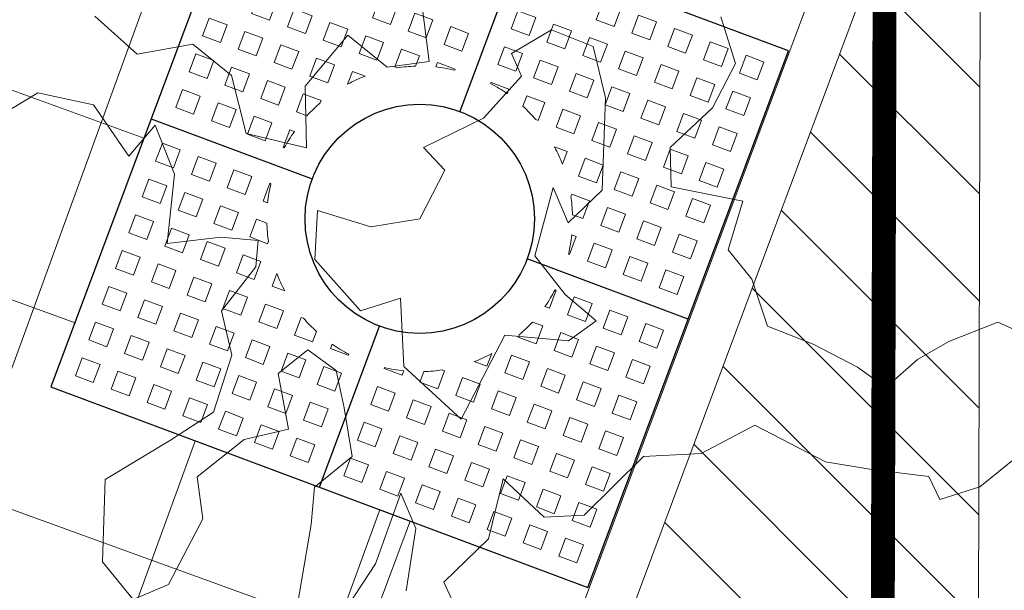
# Model space of a CAD drawing. Units: metres. Extents: x 357933 to 358047, y 6306776 to 6307013.
# Drawn here: x 357985 to 357987, y 6306865 to 6306866 of the extents above; entities that cross this region are included whole.
import ezdxf

# ---------------------------------------------------------------- set-up
doc = ezdxf.new("R2010")
doc.units = ezdxf.units.M
doc.set_wipeout_variables(frame=1)
doc.linetypes.add('DASHED', pattern=[0.75, 0.5, -0.25])
for name, color, linetype, lineweight in [('00_arbol_dejudea', 223, 'Continuous', 15), ('00_arbol_exitente', 64, 'Continuous', 15), ('00_arbol_ginkgo', 53, 'Continuous', 20), ('00_linea_soleras_solerillas', 250, 'Continuous', 18), ('03_hatch_area_verde', 64, 'Continuous', 13), ('03_hatch_PAV 1_Bal_Microvibrada', 251, 'Continuous', 13), ('03_hatch_PAV 2', 250, 'Continuous', 13), ('A03_PAV 5 EXISTENTE', 253, 'Continuous', 18), ('A09_ARBOL', 64, 'Continuous', 18)]:
    doc.layers.add(name, color=color, linetype=linetype, lineweight=lineweight)
doc.layers.add('01_mobiliario_alcorques', color=251, linetype='Continuous')
doc.layers.add('01_mobiliario_vallas peatonales', color=251, linetype='Continuous')

# ---------------------------------------------------------------- blocks, each defined once
blk = doc.blocks.new('taza hierro 1.5')
blk.add_wipeout([(333521.6057510167, 6292203.744759457), (333521.6057510167, 6292202.244759457), (333523.1057510167, 6292202.244759457), (333523.1057510167, 6292203.744759457)]).dxf.layer = '01_mobiliario_alcorques'
at = {"layer": '01_mobiliario_alcorques'}
for p, q in [((333522.355751017, 6292203.744759457), (333522.3557510168, 6292203.294759458)), ((333521.6057510167, 6292202.994759456), (333522.0557510168, 6292202.994759456)), ((333523.1057510168, 6292202.994759456), (333522.6557510167, 6292202.994759456)), ((333522.355751017, 6292202.244759455), (333522.3557510168, 6292202.694759455))]:
    blk.add_line(p, q, dxfattribs=at)
blk.add_lwpolyline([(333521.6057510167, 6292203.744759457), (333521.6057510167, 6292202.244759457), (333523.1057510167, 6292202.244759457), (333523.1057510171, 6292203.744759457), (333521.6057510167, 6292203.744759457)], dxfattribs=at)
at = {"layer": '01_mobiliario_alcorques', "lineweight": 0}
for points in [[(333522.655751017, 6292203.694759457), (333522.6057510171, 6292203.694759457), (333522.6057510171, 6292203.644759458), (333522.655751017, 6292203.644759458)], [(333522.7557510178, 6292203.694759457), (333522.7057510178, 6292203.694759457), (333522.7057510178, 6292203.644759458), (333522.7557510178, 6292203.644759458)], [(333522.8557510177, 6292203.694759457), (333522.8057510178, 6292203.694759457), (333522.8057510178, 6292203.644759458), (333522.8557510177, 6292203.644759458)], [(333522.9557510178, 6292203.694759457), (333522.9057510178, 6292203.694759457), (333522.9057510178, 6292203.644759458), (333522.9557510178, 6292203.644759458)], [(333523.0557510178, 6292203.694759457), (333523.0057510177, 6292203.694759457), (333523.0057510177, 6292203.644759458), (333523.0557510178, 6292203.644759458)], [(333522.455751017, 6292203.594759458), (333522.405751017, 6292203.594759458), (333522.405751017, 6292203.544759458), (333522.455751017, 6292203.544759458)], [(333522.555751017, 6292203.594759458), (333522.5057510171, 6292203.594759458), (333522.5057510171, 6292203.544759458), (333522.555751017, 6292203.544759458)], [(333522.655751017, 6292203.594759458), (333522.605751017, 6292203.594759458), (333522.605751017, 6292203.544759458), (333522.655751017, 6292203.544759458)], [(333522.7557510177, 6292203.594759458), (333522.7057510178, 6292203.594759458), (333522.7057510178, 6292203.544759458), (333522.7557510177, 6292203.544759458)], [(333522.8557510177, 6292203.594759458), (333522.8057510177, 6292203.594759458), (333522.8057510177, 6292203.544759458), (333522.8557510177, 6292203.544759458)], [(333522.9557510177, 6292203.594759458), (333522.9057510177, 6292203.594759458), (333522.9057510177, 6292203.544759458), (333522.9557510177, 6292203.544759458)], [(333523.0557510177, 6292203.594759458), (333523.0057510177, 6292203.594759458), (333523.0057510177, 6292203.544759458), (333523.0557510177, 6292203.544759458)], [(333522.0557510167, 6292203.494759457), (333522.1057510167, 6292203.494759457), (333522.1057510167, 6292203.444759457), (333522.0557510167, 6292203.444759457)], [(333522.1557510168, 6292203.494759457), (333522.2057510167, 6292203.494759457), (333522.2057510167, 6292203.444759457), (333522.1557510168, 6292203.444759457)], [(333522.2557510168, 6292203.494759457), (333522.3057510167, 6292203.494759457), (333522.3057510167, 6292203.444759457), (333522.2557510168, 6292203.444759457)], [(333522.455751017, 6292203.494759457), (333522.405751017, 6292203.494759457), (333522.405751017, 6292203.444759457), (333522.455751017, 6292203.444759457)], [(333522.555751017, 6292203.494759457), (333522.5057510171, 6292203.494759457), (333522.5057510171, 6292203.444759457), (333522.555751017, 6292203.444759457)], [(333522.655751017, 6292203.494759457), (333522.605751017, 6292203.494759457), (333522.605751017, 6292203.444759457), (333522.655751017, 6292203.444759457)], [(333522.7557510177, 6292203.494759457), (333522.7057510178, 6292203.494759457), (333522.7057510178, 6292203.444759457), (333522.7557510177, 6292203.444759457)], [(333522.8557510177, 6292203.494759457), (333522.8057510177, 6292203.494759457), (333522.8057510177, 6292203.444759457), (333522.8557510177, 6292203.444759457)], [(333522.9557510177, 6292203.494759457), (333522.9057510177, 6292203.494759457), (333522.9057510177, 6292203.444759457), (333522.9557510177, 6292203.444759457)], [(333523.0557510177, 6292203.494759457), (333523.0057510177, 6292203.494759457), (333523.0057510177, 6292203.444759457), (333523.0557510177, 6292203.444759457)], [(333521.7557510161, 6292203.394759458), (333521.8057510161, 6292203.394759458), (333521.8057510161, 6292203.344759459), (333521.7557510161, 6292203.344759459)], [(333521.855751016, 6292203.394759458), (333521.9057510161, 6292203.394759458), (333521.9057510161, 6292203.344759459), (333521.855751016, 6292203.344759459)], [(333521.955751016, 6292203.394759458), (333522.005751016, 6292203.394759458), (333522.005751016, 6292203.344759459), (333521.955751016, 6292203.344759459)], [(333522.0557510167, 6292203.394759458), (333522.1057510167, 6292203.394759458), (333522.1057510167, 6292203.344759459), (333522.0557510167, 6292203.344759459)], [(333522.655751017, 6292203.394759458), (333522.6057510169, 6292203.394759458), (333522.6057510169, 6292203.344759459), (333522.655751017, 6292203.344759459)], [(333522.7557510176, 6292203.394759458), (333522.7057510177, 6292203.394759458), (333522.7057510177, 6292203.344759459), (333522.7557510176, 6292203.344759459)], [(333522.8557510177, 6292203.394759458), (333522.8057510177, 6292203.394759458), (333522.8057510177, 6292203.344759459), (333522.8557510177, 6292203.344759459)], [(333522.9557510177, 6292203.394759458), (333522.9057510176, 6292203.394759458), (333522.9057510176, 6292203.344759459), (333522.9557510177, 6292203.344759459)], [(333523.0557510176, 6292203.394759458), (333523.0057510176, 6292203.394759458), (333523.0057510176, 6292203.344759459), (333523.0557510176, 6292203.344759459)], [(333521.6557510161, 6292203.29475946), (333521.705751016, 6292203.29475946), (333521.705751016, 6292203.244759459), (333521.6557510161, 6292203.244759459)], [(333521.7557510161, 6292203.29475946), (333521.8057510161, 6292203.29475946), (333521.8057510161, 6292203.244759459), (333521.7557510161, 6292203.244759459)], [(333521.855751016, 6292203.29475946), (333521.9057510161, 6292203.29475946), (333521.9057510161, 6292203.244759459), (333521.855751016, 6292203.244759459)], [(333521.955751016, 6292203.29475946), (333522.005751016, 6292203.29475946), (333522.005751016, 6292203.244759459), (333521.955751016, 6292203.244759459)], [(333522.7557510176, 6292203.29475946), (333522.7057510177, 6292203.29475946), (333522.7057510177, 6292203.244759459), (333522.7557510176, 6292203.244759459)], [(333522.8557510177, 6292203.29475946), (333522.8057510177, 6292203.29475946), (333522.8057510177, 6292203.244759459), (333522.8557510177, 6292203.244759459)], [(333522.9557510177, 6292203.29475946), (333522.9057510176, 6292203.29475946), (333522.9057510176, 6292203.244759459), (333522.9557510177, 6292203.244759459)], [(333523.0557510176, 6292203.29475946), (333523.0057510176, 6292203.29475946), (333523.0057510176, 6292203.244759459), (333523.0557510176, 6292203.244759459)], [(333521.6557510161, 6292203.194759458), (333521.705751016, 6292203.194759458), (333521.705751016, 6292203.14475946), (333521.6557510161, 6292203.14475946)], [(333521.7557510161, 6292203.194759458), (333521.8057510161, 6292203.194759458), (333521.8057510161, 6292203.14475946), (333521.7557510161, 6292203.14475946)], [(333521.855751016, 6292203.194759458), (333521.9057510161, 6292203.194759458), (333521.9057510161, 6292203.14475946), (333521.855751016, 6292203.14475946)], [(333522.8557510177, 6292203.194759458), (333522.8057510177, 6292203.194759458), (333522.8057510176, 6292203.14475946), (333522.8557510176, 6292203.14475946)], [(333522.9557510177, 6292203.194759458), (333522.9057510176, 6292203.194759458), (333522.9057510176, 6292203.14475946), (333522.9557510176, 6292203.14475946)], [(333523.0557510176, 6292203.194759458), (333523.0057510176, 6292203.194759458), (333523.0057510176, 6292203.14475946), (333523.0557510175, 6292203.14475946)], [(333521.6557510161, 6292203.09475946), (333521.705751016, 6292203.09475946), (333521.705751016, 6292203.04475946), (333521.6557510161, 6292203.04475946)], [(333521.7557510161, 6292203.09475946), (333521.8057510161, 6292203.09475946), (333521.8057510161, 6292203.04475946), (333521.7557510161, 6292203.04475946)], [(333521.855751016, 6292203.09475946), (333521.9057510161, 6292203.09475946), (333521.9057510161, 6292203.04475946), (333521.855751016, 6292203.04475946)], [(333522.8557510176, 6292203.09475946), (333522.8057510176, 6292203.09475946), (333522.8057510176, 6292203.04475946), (333522.8557510176, 6292203.04475946)], [(333522.9557510176, 6292203.09475946), (333522.9057510176, 6292203.09475946), (333522.9057510176, 6292203.04475946), (333522.9557510176, 6292203.04475946)], [(333523.0557510175, 6292203.09475946), (333523.0057510176, 6292203.09475946), (333523.0057510176, 6292203.04475946), (333523.0557510175, 6292203.04475946)], [(333521.6557510161, 6292202.894759455), (333521.7057510162, 6292202.894759455), (333521.7057510161, 6292202.944759455), (333521.6557510161, 6292202.944759455)], [(333521.7557510162, 6292202.894759455), (333521.8057510161, 6292202.894759455), (333521.8057510161, 6292202.944759455), (333521.7557510161, 6292202.944759455)], [(333521.8557510162, 6292202.894759455), (333521.9057510161, 6292202.894759455), (333521.9057510161, 6292202.944759455), (333521.8557510161, 6292202.944759455)], [(333522.8557510177, 6292202.894759457), (333522.8057510177, 6292202.894759457), (333522.8057510177, 6292202.944759456), (333522.8557510177, 6292202.944759456)], [(333522.9557510177, 6292202.894759457), (333522.9057510177, 6292202.894759457), (333522.9057510176, 6292202.944759456), (333522.9557510177, 6292202.944759456)], [(333523.0557510177, 6292202.894759457), (333523.0057510177, 6292202.894759457), (333523.0057510176, 6292202.944759456), (333523.0557510176, 6292202.944759456)], [(333521.6557510163, 6292202.794759455), (333521.7057510163, 6292202.794759455), (333521.7057510162, 6292202.844759454), (333521.6557510162, 6292202.844759454)], [(333521.7557510163, 6292202.794759455), (333521.8057510163, 6292202.794759455), (333521.8057510162, 6292202.844759454), (333521.7557510162, 6292202.844759454)], [(333521.8557510162, 6292202.794759455), (333521.9057510162, 6292202.794759455), (333521.9057510162, 6292202.844759454), (333521.8557510162, 6292202.844759454)], [(333522.8557510179, 6292202.794759456), (333522.8057510179, 6292202.794759456), (333522.8057510178, 6292202.844759456), (333522.8557510177, 6292202.844759456)], [(333522.9557510178, 6292202.794759456), (333522.9057510179, 6292202.794759456), (333522.9057510178, 6292202.844759456), (333522.9557510178, 6292202.844759456)], [(333523.0557510178, 6292202.794759456), (333523.0057510179, 6292202.794759456), (333523.0057510177, 6292202.844759456), (333523.0557510178, 6292202.844759456)], [(333521.6557510165, 6292202.694759455), (333521.7057510164, 6292202.694759455), (333521.7057510163, 6292202.744759455), (333521.6557510164, 6292202.744759455)], [(333521.7557510164, 6292202.694759455), (333521.8057510163, 6292202.694759455), (333521.8057510163, 6292202.744759455), (333521.7557510163, 6292202.744759455)], [(333521.8557510164, 6292202.694759455), (333521.9057510164, 6292202.694759455), (333521.9057510163, 6292202.744759455), (333521.8557510163, 6292202.744759455)], [(333521.9557510163, 6292202.694759455), (333522.0057510163, 6292202.694759455), (333522.0057510163, 6292202.744759455), (333521.9557510163, 6292202.744759455)], [(333522.755751018, 6292202.694759456), (333522.7057510181, 6292202.694759456), (333522.705751018, 6292202.744759456), (333522.755751018, 6292202.744759456)], [(333522.855751018, 6292202.694759456), (333522.805751018, 6292202.694759456), (333522.805751018, 6292202.744759456), (333522.855751018, 6292202.744759456)], [(333522.955751018, 6292202.694759456), (333522.905751018, 6292202.694759456), (333522.9057510179, 6292202.744759456), (333522.9557510179, 6292202.744759456)], [(333523.0557510179, 6292202.694759456), (333523.0057510179, 6292202.694759456), (333523.0057510179, 6292202.744759456), (333523.0557510179, 6292202.744759456)], [(333521.6557510165, 6292202.594759455), (333521.7057510166, 6292202.594759455), (333521.7057510165, 6292202.644759457), (333521.6557510165, 6292202.644759457)], [(333521.7557510166, 6292202.594759455), (333521.8057510165, 6292202.594759455), (333521.8057510164, 6292202.644759457), (333521.7557510165, 6292202.644759457)], [(333521.8557510165, 6292202.594759455), (333521.9057510165, 6292202.594759455), (333521.9057510165, 6292202.644759457), (333521.8557510164, 6292202.644759457)], [(333521.9557510165, 6292202.594759455), (333522.0057510165, 6292202.594759455), (333522.0057510164, 6292202.644759457), (333521.9557510164, 6292202.644759457)], [(333522.0557510172, 6292202.594759455), (333522.1057510171, 6292202.594759455), (333522.1057510171, 6292202.644759457), (333522.0557510171, 6292202.644759457)], [(333522.6557510174, 6292202.594759458), (333522.6057510174, 6292202.594759458), (333522.6057510174, 6292202.644759458), (333522.6557510174, 6292202.644759458)], [(333522.7557510182, 6292202.594759458), (333522.7057510181, 6292202.594759458), (333522.7057510181, 6292202.644759458), (333522.7557510181, 6292202.644759458)], [(333522.8557510181, 6292202.594759458), (333522.8057510182, 6292202.594759458), (333522.8057510181, 6292202.644759458), (333522.855751018, 6292202.644759458)], [(333522.9557510181, 6292202.594759458), (333522.9057510181, 6292202.594759458), (333522.9057510181, 6292202.644759458), (333522.9557510181, 6292202.644759458)], [(333523.0557510181, 6292202.594759458), (333523.0057510181, 6292202.594759458), (333523.005751018, 6292202.644759458), (333523.055751018, 6292202.644759458)], [(333521.6557510167, 6292202.494759457), (333521.7057510167, 6292202.494759457), (333521.7057510166, 6292202.544759455), (333521.6557510166, 6292202.544759455)], [(333521.7557510167, 6292202.494759457), (333521.8057510167, 6292202.494759457), (333521.8057510166, 6292202.544759455), (333521.7557510166, 6292202.544759455)], [(333521.8557510167, 6292202.494759457), (333521.9057510167, 6292202.494759457), (333521.9057510165, 6292202.544759455), (333521.8557510166, 6292202.544759455)], [(333521.9557510166, 6292202.494759457), (333522.0057510166, 6292202.494759457), (333522.0057510165, 6292202.544759455), (333521.9557510165, 6292202.544759455)], [(333522.0557510174, 6292202.494759457), (333522.1057510174, 6292202.494759457), (333522.1057510172, 6292202.544759455), (333522.0557510173, 6292202.544759455)], [(333522.1557510174, 6292202.494759457), (333522.2057510173, 6292202.494759457), (333522.2057510172, 6292202.544759455), (333522.1557510172, 6292202.544759455)], [(333522.2557510174, 6292202.494759457), (333522.3057510174, 6292202.494759457), (333522.3057510173, 6292202.544759455), (333522.2557510173, 6292202.544759455)], [(333522.4557510176, 6292202.494759457), (333522.4057510177, 6292202.494759457), (333522.4057510175, 6292202.544759456), (333522.4557510175, 6292202.544759456)], [(333522.5557510177, 6292202.494759457), (333522.5057510177, 6292202.494759457), (333522.5057510176, 6292202.544759456), (333522.5557510176, 6292202.544759456)], [(333522.6557510176, 6292202.494759457), (333522.6057510177, 6292202.494759457), (333522.6057510175, 6292202.544759456), (333522.6557510175, 6292202.544759456)], [(333522.7557510183, 6292202.494759457), (333522.7057510184, 6292202.494759457), (333522.7057510183, 6292202.544759456), (333522.7557510183, 6292202.544759456)], [(333522.8557510183, 6292202.494759457), (333522.8057510184, 6292202.494759457), (333522.8057510182, 6292202.544759456), (333522.8557510183, 6292202.544759456)], [(333522.9557510184, 6292202.494759457), (333522.9057510183, 6292202.494759457), (333522.9057510182, 6292202.544759456), (333522.9557510182, 6292202.544759456)], [(333523.0557510183, 6292202.494759457), (333523.0057510183, 6292202.494759457), (333523.0057510182, 6292202.544759456), (333523.0557510182, 6292202.544759456)], [(333521.6557510168, 6292202.394759458), (333521.7057510168, 6292202.394759458), (333521.7057510167, 6292202.444759457), (333521.6557510168, 6292202.444759457)], [(333521.7557510168, 6292202.394759458), (333521.8057510168, 6292202.394759458), (333521.8057510167, 6292202.444759457), (333521.7557510168, 6292202.444759457)], [(333521.8557510168, 6292202.394759458), (333521.9057510168, 6292202.394759458), (333521.9057510168, 6292202.444759457), (333521.8557510167, 6292202.444759457)], [(333521.9557510168, 6292202.394759458), (333522.0057510168, 6292202.394759458), (333522.0057510167, 6292202.444759457), (333521.9557510167, 6292202.444759457)], [(333522.0557510175, 6292202.394759458), (333522.1057510175, 6292202.394759458), (333522.1057510175, 6292202.444759457), (333522.0557510174, 6292202.444759457)], [(333522.1557510175, 6292202.394759458), (333522.2057510175, 6292202.394759458), (333522.2057510174, 6292202.444759457), (333522.1557510174, 6292202.444759457)], [(333522.2557510175, 6292202.394759458), (333522.3057510175, 6292202.394759458), (333522.3057510174, 6292202.444759457), (333522.2557510174, 6292202.444759457)], [(333522.4557510178, 6292202.394759458), (333522.4057510178, 6292202.394759458), (333522.4057510177, 6292202.444759457), (333522.4557510177, 6292202.444759457)], [(333522.5557510178, 6292202.394759458), (333522.5057510178, 6292202.394759458), (333522.5057510177, 6292202.444759457), (333522.5557510177, 6292202.444759457)], [(333522.6557510178, 6292202.394759458), (333522.6057510177, 6292202.394759458), (333522.6057510177, 6292202.444759457), (333522.6557510177, 6292202.444759457)], [(333522.7557510185, 6292202.394759458), (333522.7057510185, 6292202.394759458), (333522.7057510184, 6292202.444759457), (333522.7557510184, 6292202.444759457)], [(333522.8557510184, 6292202.394759458), (333522.8057510185, 6292202.394759458), (333522.8057510184, 6292202.444759457), (333522.8557510184, 6292202.444759457)], [(333522.9557510184, 6292202.394759458), (333522.9057510185, 6292202.394759458), (333522.9057510184, 6292202.444759457), (333522.9557510184, 6292202.444759457)], [(333523.0557510185, 6292202.394759458), (333523.0057510184, 6292202.394759458), (333523.0057510184, 6292202.444759457), (333523.0557510184, 6292202.444759457)], [(333521.6557510169, 6292202.294759458), (333521.705751017, 6292202.294759458), (333521.7057510169, 6292202.344759458), (333521.6557510169, 6292202.344759458)], [(333521.7557510169, 6292202.294759458), (333521.8057510169, 6292202.294759458), (333521.8057510168, 6292202.344759458), (333521.7557510168, 6292202.344759458)], [(333521.8557510169, 6292202.294759458), (333521.9057510169, 6292202.294759458), (333521.9057510168, 6292202.344759458), (333521.8557510169, 6292202.344759458)], [(333521.9557510169, 6292202.294759458), (333522.0057510169, 6292202.294759458), (333522.0057510168, 6292202.344759458), (333521.9557510168, 6292202.344759458)], [(333522.0557510176, 6292202.294759458), (333522.1057510176, 6292202.294759458), (333522.1057510175, 6292202.344759458), (333522.0557510176, 6292202.344759458)], [(333522.1557510176, 6292202.294759458), (333522.2057510176, 6292202.294759458), (333522.2057510176, 6292202.344759458), (333522.1557510176, 6292202.344759458)], [(333522.2557510177, 6292202.294759458), (333522.3057510176, 6292202.294759458), (333522.3057510176, 6292202.344759458), (333522.2557510176, 6292202.344759458)], [(333522.4557510179, 6292202.294759459), (333522.405751018, 6292202.294759459), (333522.4057510179, 6292202.344759458), (333522.4557510179, 6292202.344759458)], [(333522.555751018, 6292202.294759459), (333522.505751018, 6292202.294759459), (333522.5057510179, 6292202.344759458), (333522.5557510179, 6292202.344759458)], [(333522.6557510179, 6292202.294759459), (333522.605751018, 6292202.294759459), (333522.6057510179, 6292202.344759458), (333522.6557510179, 6292202.344759458)], [(333522.7557510187, 6292202.294759459), (333522.7057510187, 6292202.294759459), (333522.7057510186, 6292202.344759458), (333522.7557510187, 6292202.344759458)], [(333522.8557510187, 6292202.294759459), (333522.8057510187, 6292202.294759459), (333522.8057510186, 6292202.344759458), (333522.8557510186, 6292202.344759458)], [(333522.9557510186, 6292202.294759459), (333522.9057510186, 6292202.294759459), (333522.9057510185, 6292202.344759458), (333522.9557510186, 6292202.344759458)], [(333523.0557510186, 6292202.294759459), (333523.0057510186, 6292202.294759459), (333523.0057510186, 6292202.344759458), (333523.0557510185, 6292202.344759458)]]:
    blk.add_lwpolyline(points, close=True, dxfattribs=at)
for points in [[(333522.1621018539, 6292203.344759459), (333522.1557510168, 6292203.344759459), (333522.1557510168, 6292203.394759458), (333522.2057510167, 6292203.394759458), (333522.2057510167, 6292203.36556938)], [(333522.2557510168, 6292203.38205779), (333522.2557510168, 6292203.394759458), (333522.3057510167, 6292203.394759458), (333522.3057510167, 6292203.391622154)], [(333522.4557510169, 6292203.38205779), (333522.4557510169, 6292203.394759458), (333522.405751017, 6292203.394759458), (333522.405751017, 6292203.391622154)], [(333522.5494001798, 6292203.344759459), (333522.5557510169, 6292203.344759459), (333522.5557510169, 6292203.394759458), (333522.505751017, 6292203.394759458), (333522.505751017, 6292203.36556938)], [(333522.0557510167, 6292203.259334587), (333522.0557510167, 6292203.29475946), (333522.0911758887, 6292203.29475946)], [(333522.655751017, 6292203.259334587), (333522.655751017, 6292203.29475946), (333522.620326145, 6292203.29475946)], [(333521.9849410937, 6292203.14475946), (333521.955751016, 6292203.14475946), (333521.955751016, 6292203.194759458), (333522.005751016, 6292203.194759458), (333522.005751016, 6292203.188408622)], [(333522.7265609399, 6292203.14475946), (333522.7557510176, 6292203.14475946), (333522.7557510176, 6292203.194759458), (333522.7057510177, 6292203.194759458), (333522.7057510177, 6292203.188408622)], [(333521.9588883207, 6292203.04475946), (333521.955751016, 6292203.04475946), (333521.955751016, 6292203.09475946), (333521.9684526831, 6292203.09475946)], [(333522.752613713, 6292203.04475946), (333522.7557510176, 6292203.04475946), (333522.7557510176, 6292203.09475946), (333522.7430493505, 6292203.09475946)], [(333521.9588883207, 6292202.944759455), (333521.9557510161, 6292202.944759455), (333521.9557510161, 6292202.894759455), (333521.9684526832, 6292202.894759455)], [(333522.752613713, 6292202.944759456), (333522.7557510176, 6292202.944759456), (333522.7557510177, 6292202.894759457), (333522.7430493507, 6292202.894759457)], [(333521.9849410939, 6292202.844759454), (333521.9557510162, 6292202.844759454), (333521.9557510163, 6292202.794759455), (333522.0057510162, 6292202.794759455), (333522.0057510162, 6292202.801110293)], [(333522.7265609401, 6292202.844759456), (333522.7557510178, 6292202.844759456), (333522.7557510179, 6292202.794759456), (333522.7057510179, 6292202.794759456), (333522.7057510179, 6292202.801110294)], [(333522.0557510171, 6292202.730184328), (333522.0557510171, 6292202.694759455), (333522.0911758891, 6292202.694759455)], [(333522.6557510173, 6292202.730184328), (333522.6557510173, 6292202.694759456), (333522.6203261453, 6292202.694759456)], [(333522.1621018543, 6292202.644759457), (333522.1557510171, 6292202.644759457), (333522.1557510172, 6292202.594759455), (333522.2057510172, 6292202.594759455), (333522.2057510172, 6292202.623949535)], [(333522.5494001802, 6292202.644759458), (333522.5557510174, 6292202.644759458), (333522.5557510174, 6292202.594759458), (333522.5057510174, 6292202.594759458), (333522.5057510174, 6292202.623949536)], [(333522.2557510172, 6292202.607461124), (333522.2557510172, 6292202.594759455), (333522.3057510172, 6292202.594759455), (333522.3057510172, 6292202.597896761)], [(333522.4557510174, 6292202.607461124), (333522.4557510174, 6292202.594759458), (333522.4057510174, 6292202.594759458), (333522.4057510174, 6292202.597896761)]]:
    blk.add_lwpolyline(points, dxfattribs=at)
at = {"layer": '01_mobiliario_alcorques'}
blk.add_circle((333522.3557510168, 6292202.994759456), 0.3, dxfattribs=at)
at = {"layer": '01_mobiliario_alcorques', "lineweight": 0}
for start, end in [(97.18075579282868, 104.477512207112), (75.52248779288796, 82.81924420717131), (112.0243128823063, 118.955023656913), (61.04497634308699, 67.97568711769365), (131.4096215448641, 138.5903778865774), (41.40962211342258, 48.59037845513586), (151.0449759349905, 157.9756866751296), (22.02431332487034, 28.95502406500945), (165.5224873178782, 172.8192437076449), (7.180756292355058, 14.47751268212174), (187.1807560234746, 194.4775124071144), (345.5224877303894, 352.8192441109657), (202.0243130400168, 208.955024197882), (331.0449759511363, 337.9756871055366), (221.4096221465115, 228.5903780535453), (311.4096221472499, 318.5903780197179), (241.0449757907861, 247.975687229553), (292.0243129441399, 298.9550244853644), (255.522487857471, 262.8192442733492), (277.1807558590066, 284.4775122716952)]:
    blk.add_arc((333522.3557510168, 6292202.994759456), 0.4, start, end, dxfattribs=at)
blk = doc.blocks.new('patagua')
at = {"layer": '00_arbol_dejudea', "lineweight": 5}
h = blk.add_hatch(dxfattribs=at)
h.set_pattern_fill('ANSI31', color=251, scale=0.025, angle=347)
h.set_pattern_definition([(31.99999999999997, (0, 0), (-0.04206234159851061, 0.06731381763241633), [])])
h.paths.add_polyline_path([(2699.949049526477, 1003.125403750505, 0.166331209258288), (2701.371639504009, 1004.243238123091, -0.231904885100831), (2699.643891781621, 1002.492121997739, -0.7147787730655619), (2696.376590677636, 1006.650188629162, 0.6235019636571218)])
at = {"layer": '00_arbol_dejudea'}
for points in [[(2699.530333123978, 1005.318997349756), (2699.505938975733, 1005.420895444393), (2699.434602348956, 1005.560658305709), (2699.509908480462, 1005.532711361074), (2699.591353886213, 1005.428301113816)], [(2699.68112620946, 1005.482149406329), (2699.632255486334, 1005.49875163593), (2699.629810668, 1005.628912611058), (2699.560044532803, 1005.737406498312), (2699.677321695223, 1005.744722480897), (2699.731732870863, 1005.808667353422), (2699.726972218918, 1005.982938172686), (2699.805000699478, 1006.075728618787), (2699.83900228838, 1006.198045210099), (2699.995836708494, 1006.252882137399), (2700.074351014386, 1006.312152644628), (2700.167136704643, 1006.38951459852), (2700.217675699491, 1006.373495677709), (2700.255662009381, 1006.45228543697), (2700.263129953599, 1006.554094300962)], [(2700.166054379957, 1006.772825520008), (2700.030488816539, 1006.716067165389), (2699.98948959579, 1006.613763904246), (2699.972107976688, 1006.540306832376), (2699.969483111071, 1006.451421108791), (2699.897578232288, 1006.437509949287), (2699.799139708805, 1006.403091062464), (2699.705868352723, 1006.359248591253), (2699.611885159308, 1006.403125682244), (2699.532982352001, 1006.409227237214), (2699.480224847489, 1006.501208125509), (2699.355738801349, 1006.412762188207), (2699.293456123335, 1006.467722806424), (2699.293926891887, 1006.58954516009), (2699.259522200985, 1006.687943083025), (2699.167207279284, 1006.732403482797)], [(2698.714018883895, 1006.29881322388), (2698.816830014087, 1006.224333513133), (2698.765334425357, 1006.152050019148), (2698.659898726218, 1006.137644621998), (2698.676436132176, 1005.999309109877), (2698.772152466098, 1005.912990149778), (2698.664188769118, 1005.84155099288), (2698.554865832418, 1005.902524094926), (2698.451098405013, 1005.88870200656), (2698.386578747095, 1005.789405135678), (2698.268216462224, 1005.779838028773)], [(2698.282517344464, 1005.487245187049), (2698.303495183188, 1005.582547489084), (2698.401447881321, 1005.650486314765), (2698.530306534188, 1005.630033654504), (2698.521252129235, 1005.714835738097), (2698.623577890279, 1005.67387612572), (2698.718532278182, 1005.562958997493), (2698.785967522998, 1005.653917246918), (2698.844460743566, 1005.706187410736), (2698.881392519961, 1005.664822928544), (2698.899275021194, 1005.549417769013), (2698.981578944039, 1005.50145703803), (2699.042419659005, 1005.391714103379), (2699.023271988058, 1005.285821439885), (2698.989756064997, 1005.129985365897), (2699.111146317483, 1005.007723682144), (2699.21298641268, 1005.000283552446), (2699.240961723736, 1005.075572980495), (2699.189646022769, 1005.22233664141), (2699.117352802089, 1005.273797087921), (2699.127834113306, 1005.399119613298), (2699.175830965877, 1005.48140954427), (2699.076518571845, 1005.545882818022), (2699.082642333127, 1005.62476164843), (2699.1545475086, 1005.638673423629), (2699.223341993113, 1005.597219414109), (2699.309144652127, 1005.53925224613), (2699.301676251738, 1005.43744322263), (2699.35394838709, 1005.378982432707), (2699.458816449911, 1005.239713512357)]]:
    blk.add_lwpolyline(points, dxfattribs=at)
blk.add_lwpolyline([(2699.34293840258, 1005.945987301671), (2699.442818889118, 1006.035188504922), (2699.451858237278, 1006.105728713867), (2699.367026772766, 1006.096655844608), (2699.264603687773, 1006.105763333644), (2699.186754798308, 1006.232019426752), (2699.262061545513, 1006.204072185435), (2699.26118767495, 1006.302964346007), (2699.125040212782, 1006.440654521971), (2699.029227011093, 1006.49512151824), (2698.943714776687, 1006.455863725486), (2698.922736937964, 1006.36056142345), (2698.971607661079, 1006.343959193851), (2698.981147435188, 1006.225637011894), (2698.940050890515, 1006.091481627412), (2699.005444259487, 1006.091886793912), (2699.043347846059, 1005.983481977804), (2698.985339994636, 1005.897691715615), (2698.883888560336, 1005.839759326923), (2698.954837598095, 1005.765368846825), (2699.098550328408, 1005.761339658194), (2699.136536182127, 1005.840129257954), (2699.245761794888, 1005.747304032572), (2699.40824904821, 1005.759197892797)], close=True, dxfattribs=at)
blk = doc.blocks.new('shrub4')
at = {"layer": 'A09_ARBOL', "lineweight": 5}
h = blk.add_hatch(dxfattribs=at)
h.set_pattern_fill('ANSI31', color=256, scale=9e-05)
h.set_pattern_definition([(45, (0, 0), (-0.0002020557627240559, 0.000202055762724056), [])])
h.paths.add_polyline_path([(-0.0027211685513275, 6.05080416186e-05, 1), (0.0026822058713769, 6.05080416186e-05, 1)])
at = {"layer": 'A09_ARBOL'}
blk.add_circle((-1.94813399753e-05, 6.05080416186e-05), 0.0027016872113522, dxfattribs=at)
blk = doc.blocks.new('plazaerte')
at = {"layer": '03_hatch_area_verde'}
h = blk.add_hatch(dxfattribs=at)
h.set_pattern_fill('ANSI31', color=256, scale=0.05, angle=90, style=0)
h.set_pattern_definition([(135, (126.8589406337942, 0), (-0.1122532015133644, -0.1122532015133644), [])])
edge = h.paths.add_edge_path()
edge.add_line((2485.667294344397, 977.8548078154878), (2496.875271962622, 1009.172487576507))
edge.add_line((2496.875271962622, 1009.172487576507), (2487.163808456638, 1012.751317039653))
edge.add_arc((2618.884968735621, 992.5838847802007), 133.2561045100041, 171.2952132790745, 175.5501594040947)
edge.add_arc((2884.82734891992, 984.6072925662002), 399.2171654864587, 177.3704386017022, 180.9691650586047)
edge = h.paths.add_edge_path()
edge.add_line((2498.813910988456, 921.2788541318818), (2496.520545685211, 915.1968745539913))
edge.add_line((2496.520545685211, 915.1968745539913), (2488.099343192748, 918.3723034354047))
edge.add_line((2488.099343192748, 918.3723034354047), (2486.63395637781, 918.9248648562659))
edge.add_arc((2495.10552145908, 921.5354517416562), 8.864681540380614, 197.127139448998, 210.7780575029209)
edge.add_arc((2495.105617444887, 921.5361767094416), 8.86513500179458, 210.7817656312648, 314.1340416700996)
edge.add_arc((2495.017479299762, 921.5956834100623), 8.969244318435145, 314.2734350173975, 362.8658969318533)
edge.add_line((2503.975505728152, 922.0441320158568), (2504.144428464915, 937.8962021373658))
edge.add_line((2504.144428464915, 937.8962021373658), (2504.179131099479, 949.9676620878586))
edge.add_line((2504.179131099479, 949.9676620878586), (2495.001893714116, 925.3956230090486))
edge.add_line((2495.001893714116, 925.3956230090486), (2494.118822033861, 923.0492570025605))
edge.add_line((2494.118822033861, 923.0492570025605), (2498.813910988456, 921.2788541318818))
h.paths.add_polyline_path([(2491.847465691111, 928.9538596377735), (2494.545947100551, 936.1790394889467), (2487.801018893065, 938.6981551027881), (2491.369766012672, 948.253470063389), (2486.047796916699, 950.2411347254334), (2486.069699123675, 948.6450078181587), (2485.991759065202, 932.4854261457872), (2486.025118075701, 931.1284071401345)])
edge = h.paths.add_edge_path()
edge.add_line((2489.559557665619, 1024.710625056116), (2493.25655003204, 1023.348224301809))
edge.add_line((2493.25655003204, 1023.348224301809), (2497.099401766228, 1033.765123577484))
edge.add_line((2497.099401766228, 1033.765123577484), (2506.344825674841, 1030.354590799948))
edge.add_arc((2554.732192337663, 1018.732209260732), 49.76361125567006, 163.3480216151091, 166.4937276318606, ccw=False)
edge.add_arc((2500.634661541248, 1032.999217951104), 6.420859508715283, 359.9387322192916, 488.6782601129243)
edge.add_arc((2511.307803279616, 1021.944358596244), 21.76776574391525, 132.4277332678777, 161.8252731908142)
edge.add_arc((2607.198213110818, 995.6816497045954), 121.1673828425516, 164.1700522652407, 166.1383961919565)
at = {"layer": '03_hatch_PAV 1_Bal_Microvibrada'}
h = blk.add_hatch(dxfattribs=at)
h.set_pattern_fill('NET', color=256, scale=0.13, angle=70)
h.set_pattern_definition([(70, (126.8589406337942, 0), (-0.3878581292293837, 0.1411688141576698), []), (160, (126.8589406337942, 0), (-0.1411688141576698, -0.3878581292293837), [])])
edge = h.paths.add_edge_path()
edge.add_line((2504.093674364648, 975.9339219280839), (2490.680674296204, 980.7341691273506))
edge.add_line((2490.680674296204, 980.7341691273506), (2501.724947565657, 1011.594421103901))
edge.add_line((2501.724947565657, 1011.594421103901), (2504.497973790552, 1010.572516635062))
edge.add_line((2504.497973790552, 1010.572516635062), (2504.579109697534, 1019.759923181268))
edge.add_arc((2554.732192337611, 1018.732209260735), 50.16361125561902, 167.0150701340236, 178.8260855094927, ccw=False)
edge.add_line((2505.85130482871, 1030.003710072385), (2497.395456279062, 1033.122977390521))
edge.add_line((2497.395456279062, 1033.122977390521), (2493.691798566462, 1023.082937373625))
edge.add_line((2493.691798566462, 1023.082937373625), (2501.522144656733, 1020.195646515371))
edge.add_line((2501.522144656733, 1020.195646515371), (2497.576699359232, 1009.500157961821))
edge.add_line((2497.576699359232, 1009.500157961821), (2486.075657642064, 977.363589377788))
edge.add_line((2486.075657642064, 977.363589377788), (2486.44253363312, 950.6274416651307))
edge.add_line((2486.44253363312, 950.6274416651307), (2498.758030596636, 946.0278136574407))
edge.add_line((2498.758030596636, 946.0278136574407), (2492.140924899002, 928.3105232612929))
edge.add_line((2492.140924899002, 928.3105232612929), (2486.442188674599, 930.4389040179815))
edge.add_line((2486.442188674599, 930.4389040179815), (2486.489860375559, 928.4996557229865))
edge.add_line((2486.489860375559, 928.4996557229865), (2486.620419786695, 923.387784939408))
edge.add_arc((2526.586097254922, 922.90158558307), 39.96863476913441, 179.303007011445, 181.9618927671796)
edge.add_arc((2494.140947122437, 921.4792042351168), 7.500250574532458, 179.5869975685283, 196.578911576215)
edge.add_line((2486.952499509584, 919.3391155458216), (2496.22911381793, 915.8411318525402))
edge.add_line((2496.22911381793, 915.8411318525402), (2498.169653689906, 920.9874222646013))
edge.add_line((2498.169653689906, 920.9874222646013), (2493.474564735312, 922.7578251352799))
edge.add_line((2493.474564735312, 922.7578251352799), (2494.358557337635, 925.1021638011566))
edge.add_line((2494.358557337635, 925.1021638011566), (2503.78084100124, 950.3303139155931))
edge.add_line((2503.78084100124, 950.3303139155931), (2504.093674364648, 975.9339219280839))
edge = h.paths.add_edge_path(flags=16)
edge.add_arc((2495.102392890379, 963.5402953984519), 3.799999999999727, 0, 360)
edge = h.paths.add_edge_path(flags=16)
edge.add_line((2494.503401581137, 920.8037583736497), (2492.003401581137, 920.8037583736497))
edge.add_arc((2493.253401581137, 920.8037583736497), 1.25, 180, 360)
at = {"layer": 'A03_PAV 5 EXISTENTE', "true_color": 0x4b382f}
h = blk.add_hatch(dxfattribs=at)
h.set_pattern_fill('AR-SAND', color=39, scale=0.01, angle=342)
h.set_pattern_definition([(19.50000000000001, (126.8589406337942, 0), (0.1360198057036082, 0.470404017143086), [0, -0.38608, 0, -0.4318, 0, -0.41275]), (349.5, (126.8589406337942, 0), (0.6490331857249412, 0.5428308490825979), [0, -0.20828, 0, -0.34798, 0, -0.13335]), (309.5, (126.5618115569733, 0.09654308938262114), (0.7527225625476132, -0.2430632409718806), [0, -0.127, 0, -0.4572, 0, -0.5969]), (299.5, (126.5618115569733, 0.09654308938262114), (0.795074289113975, -0.02393353442154258), [0, -0.0635, 0, -0.29972, 0, -0.3429])])
h.paths.add_polyline_path([(2504.892001158206, 1009.894440720338), (2504.852823225748, 1005.458136172503), (2504.651086346357, 991.2616435978887), (2504.541836185704, 980.4323616515502), (2504.49825236118, 976.3201866106551), (2491.319911216041, 981.0364540266047), (2502.025641939536, 1010.950739888576)])
edge = h.paths.add_edge_path()
edge.add_arc((2618.884968735624, 992.5838847802013), 133.2561045100063, 166.3087093433874, 171.010127148879)
edge.add_line((2487.265785506765, 1013.406468561999), (2497.145630812365, 1009.765587715439))
edge.add_line((2497.145630812365, 1009.765587715439), (2500.880095655627, 1019.899381296049))
edge.add_line((2500.880095655627, 1019.899381296049), (2489.415321808758, 1024.124333632657))
h.paths.add_polyline_path([(2494.216876628862, 1012.336917921209), (2494.90844419243, 1014.213546362062), (2496.785072633283, 1013.521978798495), (2496.093505069716, 1011.645350357641)], flags=16)
h.paths.add_polyline_path([(2492.340248188008, 1013.028485484775), (2493.031815751575, 1014.905113925629), (2494.90844419243, 1014.213546362062), (2494.216876628862, 1012.336917921209)], flags=16)
h.paths.add_polyline_path([(2490.463619747155, 1013.720053048343), (2491.155187310722, 1015.596681489196), (2493.031815751575, 1014.905113925629), (2492.340248188008, 1013.028485484775)], flags=16)
h.paths.add_polyline_path([(2488.5869913063, 1014.411620611909), (2489.278558869868, 1016.288249052763), (2491.155187310722, 1015.596681489196), (2490.463619747155, 1013.720053048343)], flags=16)
h.paths.add_polyline_path([(2495.630179580576, 1018.210539614847), (2496.321747144143, 1020.087168055701), (2498.198375584996, 1019.395600492133), (2497.506808021429, 1017.51897205128)], flags=16)
h.paths.add_polyline_path([(2493.753551139721, 1018.902107178414), (2494.445118703289, 1020.778735619268), (2496.321747144143, 1020.087168055701), (2495.630179580576, 1018.210539614847)], flags=16)
h.paths.add_polyline_path([(2491.876922698868, 1019.593674741981), (2492.568490262435, 1021.470303182835), (2494.445118703289, 1020.778735619268), (2493.753551139721, 1018.902107178414)], flags=16)
h.paths.add_polyline_path([(2488.573022544842, 939.0503061522581), (2494.755873401703, 936.7411168395709), (2498.114694220155, 945.7343544495491), (2491.931843363296, 948.0435437622359)])
at = {"layer": '00_linea_soleras_solerillas'}
for p, q in [((2494.358557337635, 925.1021638011566), (2503.78084100124, 950.3303139155931)), ((2494.358557337636, 925.1021638011565), (2503.780166796651, 950.3285087338338))]:
    blk.add_line(p, q, dxfattribs=at)
blk.add_lwpolyline([(2494.874408301737, 925.336489761834), (2494.87322643882, 925.3369311674701), (2504.179959123283, 950.2556937117847), (2504.200764302839, 957.4928644605503), (2504.43206260021, 970.0751200980609), (2504.497130913129, 976.2143769270201), (2491.192063832073, 980.9759970467538), (2501.96550306476, 1011.079476131641), (2504.89293928334, 1010.000669113103), (2504.979073469449, 1019.754054694709, -0.05334294730821212), (2506.321404128045, 1030.256643742694)], format="xyb", dxfattribs=at)
blk.add_lwpolyline([(2503.969322083068, 922.0464415018), (2503.975505728152, 922.0441320158568), (2504.144428464915, 937.8962021373658), (2504.179131099479, 949.9676620878586), (2495.001893714116, 925.3956230090486), (2495.003371042725, 925.395071252017), (2494.118822033861, 923.0492570025605), (2498.813910988456, 921.2788541318818), (2496.520545685211, 915.1968745539913), (2488.099343192748, 918.3723034354047), (2486.625835607868, 918.9279269994024, 0.05320805454744394), (2487.489377742661, 916.9992712224065, 0.4842788022464352), (2501.278759707615, 915.1735567141764, 0.2161128712817649)], format="xyb", close=True, dxfattribs=at)
at = {"layer": '01_mobiliario_vallas peatonales', "linetype": 'DASHED', "ltscale": 10, "const_width": 0.05}
blk.add_lwpolyline([(2486.235208777966, 951.1598695346005), (2486.269705741805, 948.6458976658752), (2486.19177092023, 932.4874017777299), (2486.296349391616, 928.2332296327006), (2486.394650885762, 924.2344001158053), (2486.424359795313, 923.0258644220257, 0.01361209019405392), (2486.440840917971, 921.531290386275, 0.4597654655822379), (2496.430029484498, 912.9726026429291, 0.1554555487097603), (2501.139482549822, 915.3170902409813, 0.2021976861218946), (2503.770177712039, 921.5145181213098), (2503.772183667137, 921.6213286634479), (2503.944431507106, 937.8975478528242), (2503.979131925902, 949.9682370388805), (2503.982834804027, 951.2562990417956)], format="xyb", dxfattribs=at)
at = {"layer": '01_mobiliario_alcorques', "xscale": 0.7999999999807529, "yscale": 0.7999999999807529, "zscale": 0.7999999999807529, "rotation": 339.5201955646247}
blk.add_blockref('taza hierro 1.5', (-2008649.511837038, -4621303.997359238), dxfattribs=at)
at = {"layer": '00_arbol_exitente', "xscale": 928.3296299406657, "yscale": 928.3296299406657, "zscale": 928.3296299406657, "rotation": 349.8982638946125}
blk.add_blockref('shrub4', (2499.970913269824, 951.0195879019577), dxfattribs=at)
at = {"layer": '00_arbol_ginkgo', "rotation": 313.2725170802034}
blk.add_blockref('patagua', (-79.56506818958286, 2224.436880307449), dxfattribs=at)

msp = doc.modelspace()

# ---------------------------------------------------------------- block references
at = {"color": 1}
msp.add_blockref('plazaerte', (355482.3937063677, 6305916.776095527), dxfattribs=at)

# ---------------------------------------------------------------- next in the draw order: hatches: boundary and pattern name
at = {"layer": '03_hatch_PAV 2'}
h = msp.add_hatch(dxfattribs=at)
h.set_pattern_fill('AR-B88', color=256, scale=0.001, angle=359)
h.set_pattern_definition([(359, (355828.0501769827, 6305916.776095528), (0.003546328988055999, 0.2031690516557787), []), (89, (355828.0501769827, 6305916.776095528), (-0.0980381968398334, 0.2049422161498067), [0.2032, -0.2032])])
edge = h.paths.add_edge_path()
edge.add_spline(control_points=[(358007.9618993226, 6306876.766234404), (358007.8004242284, 6306876.99020629), (358007.4684407929, 6306877.067128525), (358007.2046181544, 6306877.555934389)], knot_values=[44.15147251862562, 44.15147251862562, 44.15147251862562, 44.15147251862562, 45.81672137582564, 45.81672137582564, 45.81672137582564, 45.81672137582564], degree=3, periodic=0)
edge.add_line((358007.2046181544, 6306877.555934389), (357999.8859125662, 6306877.408159945))
edge.add_arc((357999.8859125661, 6306871.508159945), 5.900000000001, 90.00000000000442, 122.2926680770565)
edge.add_line((357996.7338719037, 6306876.495608157), (358007.9618993226, 6306876.766234404))
edge = h.paths.add_edge_path()
edge.add_spline(control_points=[(358007.2046181544, 6306877.555934389), (358007.4684407929, 6306877.067128525), (358007.8004242284, 6306876.99020629), (358007.9618993226, 6306876.766234404)], knot_values=[44.15147251862562, 44.15147251862562, 44.15147251862562, 44.15147251862562, 45.81672137582564, 45.81672137582564, 45.81672137582564, 45.81672137582564], degree=3, periodic=0)
edge.add_line((358007.9618993226, 6306876.766234404), (358009.2005119306, 6306876.796088365))
edge.add_line((358009.2005119306, 6306876.796088365), (358009.1801235581, 6306877.595827986))
edge.add_line((358009.1801235581, 6306877.595827986), (358007.2046181544, 6306877.555934389))
h.paths.add_polyline_path([(357968.3426532896, 6306866.932737366), (357965.1093534256, 6306866.915170355), (357968.3632344963, 6306865.432878569)])
h.paths.add_polyline_path([(357968.3632344963, 6306865.432878569), (357965.1093534256, 6306866.915170355), (357961.8842031705, 6306865.397625482)])
h.paths.add_polyline_path([(357965.1093534256, 6306866.915170355), (357961.8760535617, 6306866.897603342), (357961.8842031705, 6306865.397625482)])
h.paths.add_polyline_path([(357967.9821452611, 6306871.930852469), (357967.5821511648, 6306871.92867924), (357967.603883455, 6306867.928738276), (357968.0038775513, 6306867.930911506)])
h.paths.add_polyline_path([(357967.3821541166, 6306871.927592625), (357966.9821600204, 6306871.925419396), (357967.0038923105, 6306867.925478433), (357967.4038864068, 6306867.927651662)])
h.paths.add_polyline_path([(357966.7821629722, 6306871.924332782), (357966.3821688759, 6306871.922159553), (357966.403901166, 6306867.92221859), (357966.8038952624, 6306867.924391818)])
h.paths.add_polyline_path([(357966.1821718278, 6306871.921072938), (357965.7821777315, 6306871.918899709), (357965.8039100216, 6306867.918958746), (357966.2039041179, 6306867.921131975)])
h.paths.add_polyline_path([(357965.5821806833, 6306871.917813094), (357965.182186587, 6306871.915639865), (357965.2039188772, 6306867.915698903), (357965.6039129735, 6306867.917872132)])
h.paths.add_polyline_path([(357964.9821895388, 6306871.914553251), (357964.5821954426, 6306871.912380022), (357964.6039277327, 6306867.912439059), (357965.003921829, 6306867.914612288)])
h.paths.add_polyline_path([(357964.3821983944, 6306871.911293408), (357963.9822042981, 6306871.909120179), (357964.0039365882, 6306867.909179215), (357964.4039306846, 6306867.911352444)])
h.paths.add_polyline_path([(357963.78220725, 6306871.908033564), (357963.3822131536, 6306871.905860335), (357963.4039454438, 6306867.905919372), (357963.8039395401, 6306867.908092601)])
h.paths.add_polyline_path([(357963.1822161055, 6306871.904773721), (357962.7822220092, 6306871.902600491), (357962.8039542994, 6306867.902659529), (357963.2039483957, 6306867.904832757)])
h.paths.add_polyline_path([(357962.5822249611, 6306871.901513877), (357962.1822308648, 6306871.899340648), (357962.2039631549, 6306867.899399685), (357962.6039572512, 6306867.901572914)])
h.paths.add_polyline_path([(357964.8751472821, 6306893.928606866), (357961.7723453488, 6306895.419893147), (357961.778200619, 6306893.91990368)])
h.paths.add_polyline_path([(357967.9481635472, 6306895.437248725), (357961.7723453488, 6306895.419893147), (357964.8751472821, 6306893.928606866)])
edge = h.paths.add_edge_path()
edge.add_line((357967.9720939452, 6306893.937310053), (357967.9684334043, 6306894.204072565))
edge.add_arc((358367.2210525152, 6306901.383388049), 399.3171627136456, 180.8532097067992, 181.0301752077019, ccw=False)
edge.add_line((357967.9481635472, 6306895.437248725), (357964.8751472821, 6306893.928606866))
edge.add_line((357964.8751472821, 6306893.928606866), (357967.9720939453, 6306893.937310053))
h.paths.add_polyline_path([(357967.7779460672, 6306892.9367605), (357967.3779476467, 6306892.935636406), (357967.3891885924, 6306888.935652201), (357967.7891870129, 6306888.936776295)])
h.paths.add_polyline_path([(357967.1779484365, 6306892.935074358), (357966.777950016, 6306892.933950264), (357966.7891909616, 6306888.933966059), (357967.1891893821, 6306888.935090153)])
h.paths.add_polyline_path([(357966.5779508057, 6306892.933388216), (357966.1779523852, 6306892.932264122), (357966.1891933309, 6306888.932279917), (357966.5891917514, 6306888.933404012)])
h.paths.add_polyline_path([(357965.977953175, 6306892.931702075), (357965.5779547544, 6306892.93057798), (357965.5891957001, 6306888.930593776), (357965.9891941206, 6306888.93171787)])
h.paths.add_polyline_path([(357965.3779555442, 6306892.930015933), (357964.9779571237, 6306892.928891839), (357964.9891980693, 6306888.928907634), (357965.3891964898, 6306888.930031728)])
h.paths.add_polyline_path([(357964.7779579134, 6306892.928329791), (357964.3779594929, 6306892.927205697), (357964.3892004386, 6306888.927221492), (357964.7891988591, 6306888.928345586)])
h.paths.add_polyline_path([(357964.1779602827, 6306892.926643649), (357963.7779618622, 6306892.925519555), (357963.7892028078, 6306888.92553535), (357964.1892012283, 6306888.926659444)])
h.paths.add_polyline_path([(357963.5779626518, 6306892.924957507), (357963.1779642313, 6306892.923833413), (357963.189205177, 6306888.923849208), (357963.5892035975, 6306888.924973303)])
h.paths.add_polyline_path([(357962.9779650211, 6306892.923271365), (357962.5779666006, 6306892.922147271), (357962.5892075463, 6306888.922163066), (357962.9892059668, 6306888.923287161)])
h.paths.add_polyline_path([(357962.3779673903, 6306892.921585224), (357961.9779689698, 6306892.920461129), (357961.9892099155, 6306888.920476925), (357962.389208336, 6306888.921601019)])
h.paths.add_polyline_path([(358002.767256049, 6306880.092006648), (358002.7728807035, 6306880.4919671), (357998.7732761823, 6306880.548213645), (357998.7676515278, 6306880.148253193)])
h.paths.add_polyline_path([(358002.7756930308, 6306880.691947326), (358002.7813176853, 6306881.091907778), (357998.7817131641, 6306881.148154324), (357998.7760885096, 6306880.748193871)])
h.paths.add_polyline_path([(358002.7841300126, 6306881.291888004), (358002.7897546671, 6306881.691848456), (357998.7901501459, 6306881.748095002), (357998.7845254914, 6306881.348134549)])
h.paths.add_polyline_path([(358002.7925669944, 6306881.891828682), (358002.7981916489, 6306882.291789135), (357998.7985871277, 6306882.34803568), (357998.7929624732, 6306881.948075227)])
h.paths.add_polyline_path([(358002.8010039762, 6306882.49176936), (358002.8066286307, 6306882.891729813), (357998.8070241095, 6306882.947976358), (357998.8013994549, 6306882.548015906)])
h.paths.add_polyline_path([(358002.809440958, 6306883.091710038), (358002.8150656125, 6306883.491670491), (357998.8154610913, 6306883.547917036), (357998.8098364368, 6306883.147956584)])
h.paths.add_polyline_path([(358002.8178779398, 6306883.691650717), (358002.8235025943, 6306884.091611169), (357998.8238980731, 6306884.147857714), (357998.8182734186, 6306883.747897263)])
h.paths.add_polyline_path([(357994.0868935859, 6306893.010695155), (357993.6868951654, 6306893.009571061), (357993.6981361111, 6306889.009586855), (357994.0981345316, 6306889.01071095)])
h.paths.add_polyline_path([(357993.4868959552, 6306893.009009013), (357993.0868975347, 6306893.007884919), (357993.0981384803, 6306889.007900713), (357993.4981369008, 6306889.009024808)])
h.paths.add_polyline_path([(357992.8868983244, 6306893.007322871), (357992.4868999039, 6306893.006198777), (357992.4981408495, 6306889.006214571), (357992.89813927, 6306889.007338666)])
h.paths.add_polyline_path([(357992.2869006936, 6306893.005636729), (357991.8869022731, 6306893.004512635), (357991.8981432188, 6306889.004528429), (357992.2981416393, 6306889.005652525)])
h.paths.add_polyline_path([(357991.6869030629, 6306893.003950587), (357991.2869046424, 6306893.002826493), (357991.298145588, 6306889.002842288), (357991.6981440085, 6306889.003966383)])
h.paths.add_polyline_path([(357991.0869054321, 6306893.002264446), (357990.6869070116, 6306893.00114035), (357990.6981479572, 6306889.001156146), (357991.0981463778, 6306889.00228024)])
h.paths.add_polyline_path([(357990.4869078013, 6306893.000578304), (357990.0869093808, 6306892.999454209), (357990.0981503265, 6306888.999470004), (357990.498148747, 6306889.000594098)])
h.paths.add_polyline_path([(357989.8869101705, 6306892.998892162), (357989.48691175, 6306892.997768067), (357989.4981526957, 6306888.997783862), (357989.8981511162, 6306888.998907956)])
h.paths.add_polyline_path([(357989.2869125398, 6306892.99720602), (357988.8869141193, 6306892.996081925), (357988.898155065, 6306888.99609772), (357989.2981534855, 6306888.997221814)])
h.paths.add_polyline_path([(357988.686914909, 6306892.995519878), (357988.2869164885, 6306892.994395783), (357988.2981574342, 6306888.994411578), (357988.6981558547, 6306888.995535673)])
h.paths.add_polyline_path([(357988.0869172782, 6306892.993833737), (357987.6869188577, 6306892.992709641), (357987.6981598034, 6306888.992725437), (357988.0981582239, 6306888.993849531)])
h.paths.add_polyline_path([(357987.4869196475, 6306892.992147595), (357987.086921227, 6306892.9910235), (357987.0981621727, 6306888.991039295), (357987.4981605932, 6306888.992163389)])
h.paths.add_polyline_path([(358002.7137478456, 6306872.99855167), (358002.7061585455, 6306873.398479667), (357998.7068785788, 6306873.322586667), (357998.7144678788, 6306872.922658671)])
h.paths.add_polyline_path([(358002.7023638955, 6306873.598443666), (358002.6947745954, 6306873.998371663), (357998.6954946287, 6306873.922478662), (357998.7030839287, 6306873.522550666)])
h.paths.add_polyline_path([(358002.6909799454, 6306874.198335661), (358002.6833906454, 6306874.598263658), (357998.6841106786, 6306874.522370657), (357998.6916999787, 6306874.122442661)])
h.paths.add_polyline_path([(358002.6795959954, 6306874.798227656), (358002.6720066954, 6306875.198155653), (357998.6727267286, 6306875.122262652), (357998.6803160286, 6306874.722334656)])
h.paths.add_polyline_path([(358002.6682120453, 6306875.398119651), (358002.6606227453, 6306875.798047648), (357998.6613427785, 6306875.722154647), (357998.6689320786, 6306875.322226651)])
h.paths.add_polyline_path([(358002.7335081218, 6306877.692243936), (358002.7391327763, 6306878.092204387), (357998.7395282551, 6306878.148450932), (357998.7339036006, 6306877.748490481)])
h.paths.add_polyline_path([(358002.7419451036, 6306878.292184614), (358002.7475697582, 6306878.692145065), (357998.747965237, 6306878.748391611), (357998.7423405824, 6306878.348431159)])
h.paths.add_polyline_path([(358002.7503820854, 6306878.892125292), (358002.7560067399, 6306879.292085744), (357998.7564022187, 6306879.348332289), (357998.7507775642, 6306878.948371837)])
h.paths.add_polyline_path([(358002.7588190672, 6306879.49206597), (358002.7644437217, 6306879.892026422), (357998.7648392005, 6306879.948272967), (357998.759214546, 6306879.548312515)])
h.paths.add_polyline_path([(357993.7862826588, 6306865.571320945), (357993.8112952122, 6306867.071112388), (357990.1911380563, 6306867.051443521)])
h.paths.add_polyline_path([(357993.7862826588, 6306865.571320945), (357990.1911380563, 6306867.051443521), (357986.6693553335, 6306865.532338765)])
h.paths.add_polyline_path([(357990.1911380563, 6306867.051443521), (357986.6736674662, 6306867.032332567), (357986.6693553335, 6306865.532338765)], flags=17)
h.paths.add_polyline_path([(357987.1153617302, 6306872.034806156), (357986.7153676338, 6306872.032632926), (357986.737099924, 6306868.032691964), (357987.1370940203, 6306868.034865193)])
h.paths.add_polyline_path([(357987.7153528746, 6306872.038066), (357987.3153587783, 6306872.035892771), (357987.3370910684, 6306868.035951807), (357987.7370851648, 6306868.038125036)])
h.paths.add_polyline_path([(357988.315344019, 6306872.041325843), (357987.9153499227, 6306872.039152614), (357987.9370822129, 6306868.039211651), (357988.3370763092, 6306868.041384879)])
h.paths.add_polyline_path([(357988.9153351635, 6306872.044585686), (357988.5153410672, 6306872.042412457), (357988.5370733574, 6306868.042471495), (357988.9370674536, 6306868.044644724)])
h.paths.add_polyline_path([(357989.515326308, 6306872.04784553), (357989.1153322117, 6306872.045672301), (357989.1370645018, 6306868.045731338), (357989.5370585981, 6306868.047904567)])
h.paths.add_polyline_path([(357990.1153174524, 6306872.051105374), (357989.7153233561, 6306872.048932144), (357989.7370556463, 6306868.048991182), (357990.1370497426, 6306868.05116441)])
h.paths.add_polyline_path([(357990.7153085968, 6306872.054365217), (357990.3153145005, 6306872.052191988), (357990.3370467907, 6306868.052251025), (357990.737040887, 6306868.054424254)])
h.paths.add_polyline_path([(357991.3152997413, 6306872.057625061), (357990.915305645, 6306872.055451832), (357990.9370379352, 6306868.055510868), (357991.3370320314, 6306868.057684097)])
h.paths.add_polyline_path([(357991.9152908858, 6306872.060884904), (357991.5152967895, 6306872.058711675), (357991.5370290796, 6306868.058770712), (357991.9370231759, 6306868.060943941)])
h.paths.add_polyline_path([(357992.5152820302, 6306872.064144747), (357992.1152879339, 6306872.061971518), (357992.1370202241, 6306868.062030556), (357992.5370143204, 6306868.064203785)])
h.paths.add_polyline_path([(357993.1152731747, 6306872.067404591), (357992.7152790783, 6306872.065231362), (357992.7370113685, 6306868.065290399), (357993.1370054648, 6306868.067463628)])
h.paths.add_polyline_path([(357993.7152643191, 6306872.070664435), (357993.3152702228, 6306872.068491206), (357993.3370025129, 6306868.068550243), (357993.7369966093, 6306868.070723471)])
h.paths.add_polyline_path([(358005.2824787488, 6306881.219465049), (358003.7802364542, 6306881.007991944), (358005.2318047484, 6306877.616115543)])
h.paths.add_polyline_path([(358003.7802364542, 6306881.007991944), (358003.7321105068, 6306877.585830535), (358005.2318047484, 6306877.616115543)])
h.paths.add_polyline_path([(358005.2824787488, 6306881.219465049), (358005.3282382589, 6306884.449451349), (358003.8283624016, 6306884.430153354), (358003.7802364542, 6306881.007991944)])
h.paths.add_polyline_path([(358005.2173036866, 6306876.600053081), (358003.6870864257, 6306874.384238023), (358005.1666984711, 6306873.001544087)])
h.paths.add_polyline_path([(358003.6870864257, 6306874.384238023), (358003.6671335379, 6306872.965419148), (358005.1666984711, 6306873.001544087)])
h.paths.add_polyline_path([(358005.2173036866, 6306876.600053081), (358003.7177392035, 6306876.563909465), (358003.6870864257, 6306874.384238023)], flags=17)
h.paths.add_polyline_path([(357990.58409717, 6306894.000855379), (357994.1736338955, 6306895.510907719), (357987.0173421606, 6306895.490702996)])
h.paths.add_polyline_path([(357990.58409717, 6306894.000855379), (357987.0173421606, 6306895.490702996), (357987.0014449616, 6306893.990787239)])
h.paths.add_polyline_path([(357994.1667493785, 6306894.010923518), (357994.1736338955, 6306895.510907719), (357990.58409717, 6306894.000855379)], flags=17)
h.paths.add_polyline_path([(358002.6492387952, 6306876.397939643), (357998.6499588285, 6306876.322046642), (357998.6575481285, 6306875.922118646), (358002.6568280953, 6306875.998011646)])

doc.saveas('drawing.dxf')
